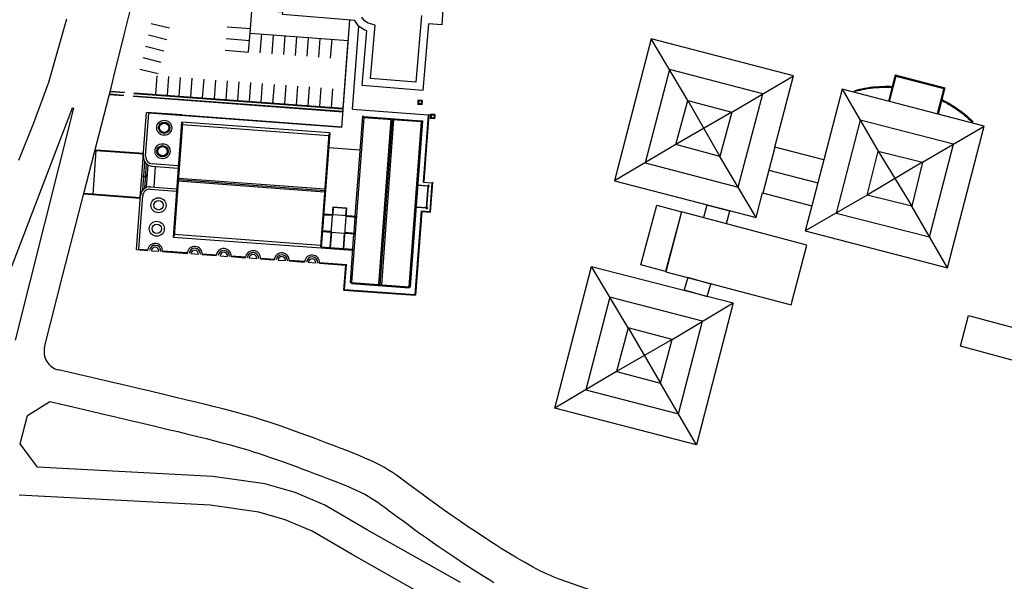
# Model space of a CAD drawing. Units: feet. Extents: x 6.8 to 95.3, y -10.3 to 49.6.
# Drawn here: x 71.3 to 75.1, y 36.1 to 38.3 of the extents above; entities that cross this region are included whole.
import ezdxf

# ---------------------------------------------------------------- set-up
doc = ezdxf.new("R2010")
doc.units = ezdxf.units.FT
doc.header["$MEASUREMENT"] = 0
doc.layers.add('vista', color=1, linetype='Continuous')

msp = doc.modelspace()

# ---------------------------------------------------------------- linework, layer by layer
at = {"layer": 'vista', "linetype": 'Continuous'}
for p, q in [((71.7351, 38.2176), (71.8388, 38.6346)), ((72.2168, 38.2236), (72.2391, 38.4927)), ((71.5138, 38.2771), (71.4447, 38.0343)), ((72.5685, 37.8622), (72.599, 38.2739)), ((71.8387, 38.2611), (71.9085, 38.2437)), ((72.1292, 38.2486), (72.2189, 38.2412)), ((72.6098, 37.9323), (72.6333, 38.2502)), ((71.6954, 38.0581), (71.7351, 38.2176)), ((71.8278, 38.2174), (71.8977, 38.2)), ((72.1255, 38.2038), (72.2152, 38.1963)), ((72.2115, 38.1518), (72.2168, 38.2236)), ((72.2168, 38.2236), (72.5931, 38.1957)), ((72.2563, 38.1485), (72.2617, 38.2203)), ((72.3012, 38.1452), (72.3065, 38.217)), ((72.3461, 38.1418), (72.3514, 38.2136)), ((72.391, 38.1385), (72.3963, 38.2103)), ((72.4358, 38.1352), (72.4412, 38.207)), ((72.4807, 38.1319), (72.486, 38.2037)), ((72.5256, 38.1285), (72.5309, 38.2003)), ((72.5739, 37.9358), (72.5931, 38.1957)), ((73.8934, 37.9662), (73.7536, 38.202)), ((71.8169, 38.1737), (71.8868, 38.1563)), ((72.1217, 38.1589), (72.2114, 38.1515)), ((71.8061, 38.1301), (71.8759, 38.1127)), ((71.7952, 38.0864), (71.8651, 38.069)), ((73.8235, 38.0841), (73.7301, 37.7273)), ((74.18, 37.9907, 3.9873), (73.8235, 38.0841)), ((71.6858, 38.0192), (71.6954, 38.0581)), ((71.8559, 37.989), (71.8612, 38.0608)), ((71.9008, 37.9857), (71.9061, 38.0575)), ((71.9457, 37.9824), (71.951, 38.0542)), ((71.9906, 37.979), (71.9959, 38.0508)), ((72.0354, 37.9757), (72.0408, 38.0475)), ((74.0622, 37.9205, 7.9745), (74.2978, 38.0609)), ((74.6875, 38.0638), (74.6614, 37.9627)), ((74.6901, 38.0594), (74.6649, 37.9618)), ((74.6875, 38.0638), (74.8775, 38.0148)), ((74.6901, 38.0594), (74.8731, 38.0122)), ((71.4447, 38.0343), (71.3878, 37.8795)), ((71.4447, 38.0343), (71.4448, 38.0343)), ((71.4447, 38.0343, 7.83), (71.4448, 38.0343, 7.83)), ((71.5816, 37.614), (71.6858, 38.0192)), ((71.6858, 38.0192), (71.6858, 38.0192)), ((71.6858, 38.0192, 7.8403), (71.6858, 38.0192, 7.8403)), ((72.0803, 37.9724), (72.0856, 38.0442)), ((72.1252, 37.9691), (72.1305, 38.0409)), ((72.1701, 37.9657), (72.1754, 38.0375)), ((72.2149, 37.9624), (72.2203, 38.0342)), ((72.2598, 37.9591), (72.2651, 38.0309)), ((72.3047, 37.9558), (72.31, 38.0276)), ((72.3496, 37.9524), (72.3549, 38.0242)), ((72.3944, 37.9491), (72.3998, 38.0209)), ((72.4393, 37.9458), (72.4446, 38.0176)), ((72.4842, 37.9425), (72.4895, 38.0143)), ((72.5291, 37.9391), (72.5344, 38.011)), ((74.4844, 38.0087), (74.6222, 37.7719)), ((74.8731, 38.0122), (74.848, 37.9146)), ((74.8775, 38.0148), (74.8514, 37.9137)), ((71.6779, 37.9887), (71.7328, 37.9846)), ((71.6785, 37.9908), (71.7333, 37.9867)), ((71.6808, 37.9998), (71.7356, 37.9958)), ((71.6813, 38.0019), (71.7361, 37.9979)), ((71.7692, 37.9819), (72.573, 37.9224)), ((71.7697, 37.984), (72.5731, 37.9245)), ((71.772, 37.9931), (72.5738, 37.9337)), ((71.7725, 37.9952), (72.574, 37.9358)), ((74.0856, 37.6341), (74.18, 37.9907, 3.9873)), ((71.204, 37.0687), (71.5371, 37.9379)), ((71.5403, 37.937), (71.3174, 37.047)), ((71.5371, 37.9379), (71.5403, 37.937)), ((71.5371, 37.9379), (71.5372, 37.9379)), ((71.5371, 37.9379, 7.8353), (71.5372, 37.9379, 7.8353)), ((71.5403, 37.937), (71.5404, 37.937)), ((71.5403, 37.937, 7.8354), (71.5404, 37.937, 7.8354)), ((72.6098, 37.9323), (72.8993, 37.9108)), ((72.8601, 37.967), (72.8589, 37.9508)), ((72.875, 37.9496), (72.8589, 37.9508)), ((72.8762, 37.9658), (72.8601, 37.967)), ((72.8626, 37.9641), (72.8618, 37.9533)), ((72.8726, 37.9525), (72.8618, 37.9533)), ((72.8627, 37.9639), (72.862, 37.9535)), ((72.8724, 37.9527), (72.862, 37.9535)), ((72.8734, 37.9633), (72.8626, 37.9641)), ((72.8732, 37.9631), (72.8627, 37.9639)), ((72.8732, 37.9631), (72.8724, 37.9527)), ((72.8734, 37.9633), (72.8726, 37.9525)), ((72.8762, 37.9658), (72.875, 37.9496)), ((73.8934, 37.9662), (74.0164, 37.7513)), ((71.8082, 37.7525), (71.8206, 37.9203)), ((71.8171, 37.7518), (71.8294, 37.917)), ((71.9552, 37.9104), (71.8206, 37.9203)), ((72.5685, 37.8622), (71.8294, 37.917)), ((71.9552, 37.9104), (72.5687, 37.8649)), ((72.6522, 37.9012), (72.6053, 37.2679)), ((72.647, 37.9051), (72.6187, 37.523)), ((72.6524, 37.9047), (72.647, 37.9051)), ((72.6522, 37.9012), (72.6524, 37.9047)), ((72.6522, 37.9012), (72.873, 37.8848)), ((72.6524, 37.9047), (72.8732, 37.8884)), ((72.8993, 37.9108), (72.8801, 37.6523)), ((72.9021, 37.9133), (72.883, 37.6548)), ((72.9084, 37.9129), (72.9072, 37.8967)), ((72.9234, 37.8955), (72.9072, 37.8967)), ((72.9246, 37.9117), (72.9084, 37.9129)), ((72.9109, 37.91), (72.9101, 37.8992)), ((72.9209, 37.8984), (72.9101, 37.8992)), ((72.9111, 37.9098), (72.9103, 37.8994)), ((72.9207, 37.8986), (72.9103, 37.8994)), ((72.9217, 37.9092), (72.9109, 37.91)), ((72.9215, 37.909), (72.9111, 37.9098)), ((72.9215, 37.909), (72.9207, 37.8986)), ((72.9217, 37.9092), (72.9209, 37.8984)), ((72.9246, 37.9117), (72.9234, 37.8955)), ((74.0622, 37.9205), (73.8476, 37.797)), ((74.0622, 37.9205, 7.9745), (74.0622, 37.9205, 7.9745)), ((71.3878, 37.8795), (71.3307, 37.7355)), ((71.3878, 37.8795), (71.3878, 37.8795)), ((71.3878, 37.8795, 7.8256), (71.3878, 37.8795, 7.8256)), ((71.955, 37.8833), (71.9224, 37.4426)), ((71.9584, 37.8794), (71.9263, 37.4459)), ((71.9584, 37.8794), (71.9548, 37.8797)), ((72.5223, 37.8413), (71.955, 37.8833)), ((72.5179, 37.8308), (71.9578, 37.8723)), ((72.7103, 37.2602), (72.7572, 37.8934)), ((72.7157, 37.2598), (72.7626, 37.893)), ((72.721, 37.2594), (72.7679, 37.8926)), ((72.8261, 37.2516), (72.873, 37.8848)), ((72.8314, 37.2512), (72.8786, 37.888)), ((72.873, 37.8848), (72.8732, 37.8884)), ((72.8732, 37.8884), (72.8786, 37.888)), ((74.5533, 37.8903), (74.4618, 37.5344)), ((74.9104, 37.7989), (74.5533, 37.8903)), ((74.7923, 37.73), (75.0285, 37.8677)), ((72.5184, 37.838), (72.4863, 37.4044)), ((72.5223, 37.8413), (72.4896, 37.4006)), ((72.5182, 37.7861), (72.6376, 37.7772)), ((73.8476, 37.797), (73.6125, 37.6575)), ((74.2269, 37.7873), (74.1812, 37.611)), ((74.8192, 37.4429), (74.9104, 37.7989)), ((71.6156, 37.6052), (71.6282, 37.7757)), ((71.8087, 37.7597), (71.628, 37.7731)), ((71.8089, 37.7624), (71.6282, 37.7757)), ((71.7965, 37.5945), (71.8087, 37.7597)), ((74.1549, 37.517), (74.0164, 37.7513)), ((74.6222, 37.7719), (74.7506, 37.5609)), ((71.8058, 37.6227), (71.8138, 37.7304)), ((71.8135, 37.6294), (71.8204, 37.7227)), ((71.821, 37.633), (71.8273, 37.718)), ((71.9408, 37.7156), (71.8421, 37.7229)), ((71.854, 37.713), (71.8481, 37.634)), ((73.7301, 37.7273), (74.0856, 37.6341)), ((74.4144, 37.7387), (74.3687, 37.5624)), ((74.7923, 37.73), (74.5805, 37.6028)), ((71.8026, 37.6771), (71.8241, 37.6755)), ((71.8241, 37.6755), (71.8166, 37.6706)), ((71.8173, 37.6814), (71.8241, 37.6755)), ((71.9427, 37.6681), (72.5028, 37.6266)), ((74.2041, 37.6992), (74.3916, 37.6506)), ((71.8356, 37.6349), (71.9343, 37.6276)), ((71.9419, 37.6573), (72.502, 37.6158)), ((71.9423, 37.6627), (72.5024, 37.6212)), ((72.8988, 37.637), (72.8602, 37.6398)), ((72.8998, 37.6378), (72.8603, 37.6407)), ((72.8801, 37.6523), (72.9142, 37.6498)), ((72.8928, 37.5553), (72.8988, 37.637)), ((72.8936, 37.5543), (72.8998, 37.6378)), ((72.9061, 37.5403), (72.9142, 37.6498)), ((72.9086, 37.5374), (72.9171, 37.6523)), ((71.4997, 37.2976), (71.5816, 37.614)), ((71.58, 37.6078), (71.7963, 37.5918)), ((71.5807, 37.6105), (71.7965, 37.5945)), ((71.5816, 37.614), (71.5816, 37.614)), ((71.5816, 37.614, 7.8271), (71.5816, 37.614, 7.8271)), ((71.7816, 37.3944), (71.797, 37.6017)), ((71.7908, 37.3964), (71.806, 37.601)), ((71.8349, 37.626), (71.9336, 37.6187)), ((74.5805, 37.6028), (74.343, 37.4661)), ((72.5338, 37.5587), (72.5222, 37.402)), ((72.5355, 37.5567), (72.5335, 37.5293)), ((72.5338, 37.5587), (72.5868, 37.5548)), ((72.5355, 37.5567), (72.5849, 37.5531)), ((72.5868, 37.5548), (72.5752, 37.398)), ((72.8541, 37.5572), (72.8936, 37.5543)), ((72.8542, 37.5581), (72.8928, 37.5553)), ((74.8878, 37.3249), (74.7506, 37.5609)), ((72.4991, 37.5282), (72.5314, 37.5258)), ((72.4994, 37.5318), (72.6241, 37.5226)), ((72.5849, 37.5531), (72.5828, 37.5256)), ((72.5844, 37.5219), (72.6239, 37.519)), ((72.6185, 37.5194), (72.6139, 37.4583)), ((72.872, 37.5428), (72.8482, 37.222)), ((72.8745, 37.5399), (72.8507, 37.2191)), ((72.872, 37.5428), (72.9061, 37.5403)), ((72.8745, 37.5399), (72.9086, 37.5374)), ((74.4618, 37.5344), (74.8192, 37.4429)), ((71.9224, 37.4426), (72.4896, 37.4006)), ((71.9268, 37.4531), (72.4869, 37.4116)), ((72.4943, 37.4636), (72.5266, 37.4612)), ((72.4946, 37.4672), (72.5269, 37.4648)), ((72.5284, 37.4611), (72.524, 37.4018)), ((72.5266, 37.4612), (72.5796, 37.4573)), ((72.5778, 37.4574), (72.5734, 37.3982)), ((72.5796, 37.4573), (72.6191, 37.4544)), ((72.5798, 37.4609), (72.6193, 37.4579)), ((72.6137, 37.4548), (72.5999, 37.2683)), ((72.4899, 37.4044), (72.6093, 37.3955)), ((71.7816, 37.3944), (71.8247, 37.3912)), ((71.7908, 37.3964), (71.8251, 37.3939)), ((71.8391, 37.3901), (71.8678, 37.388)), ((71.8822, 37.3896), (71.9767, 37.3826)), ((71.8822, 37.3869), (71.9764, 37.3799)), ((71.9908, 37.3789), (72.0195, 37.3768)), ((72.0339, 37.3784), (72.088, 37.3744)), ((72.0339, 37.3757), (72.0877, 37.3717)), ((72.1021, 37.3706), (72.1308, 37.3685)), ((72.1452, 37.3701), (72.1999, 37.3661)), ((72.1452, 37.3674), (72.1996, 37.3634)), ((72.4896, 37.4006), (72.609, 37.3917)), ((72.214, 37.3623), (72.2427, 37.3602)), ((72.2571, 37.3619), (72.3101, 37.3579)), ((72.2571, 37.3592), (72.3098, 37.3552)), ((72.3242, 37.3542), (72.3529, 37.3521)), ((72.3672, 37.351), (72.4257, 37.3467)), ((72.3673, 37.3537), (72.426, 37.3494)), ((72.44, 37.3456), (72.4688, 37.3435)), ((72.4831, 37.3424), (72.5832, 37.335)), ((72.4832, 37.3451), (72.586, 37.3375)), ((72.5761, 37.2394), (72.5832, 37.335)), ((72.579, 37.2419), (72.586, 37.3375)), ((73.6645, 37.0946), (73.5247, 37.33)), ((71.4301, 37.0209), (71.4997, 37.2976)), ((71.4997, 37.2976), (71.4997, 37.2976)), ((71.4997, 37.2976, 7.8191), (71.4997, 37.2976, 7.8191)), ((72.6053, 37.2679), (72.5999, 37.2683)), ((72.605, 37.2643), (72.6053, 37.2679)), ((72.605, 37.2643), (72.8258, 37.248)), ((72.6053, 37.2679), (72.8261, 37.2516)), ((72.5761, 37.2394), (72.8507, 37.2191)), ((72.579, 37.2419), (72.8482, 37.222)), ((72.8258, 37.248), (72.8261, 37.2516)), ((72.8261, 37.2516), (72.8314, 37.2512)), ((73.5946, 37.2123), (73.5022, 36.8567)), ((73.9499, 37.12), (73.5946, 37.2123)), ((73.8328, 37.0499), (74.0669, 37.19)), ((74.9372, 37.0238), (74.9686, 37.1412)), ((74.9686, 37.1412), (77.279, 36.5229)), ((73.8575, 36.7644), (73.9499, 37.12)), ((73.6645, 37.0946), (73.7882, 36.8821)), ((73.8328, 37.0499), (73.62, 36.9268)), ((73.8328, 37.0499), (73.8328, 37.0499)), ((73.8328, 37.0499, 7.9666), (73.8328, 37.0499, 7.9666)), ((77.2477, 36.4055), (74.9372, 37.0238)), ((73.62, 36.9268), (73.3845, 36.7866)), ((73.9267, 36.6467), (73.7882, 36.8821)), ((73.5022, 36.8567), (73.8575, 36.7644)), ((71.3459, 36.6962), (71.3459, 36.6962)), ((71.3459, 36.6962, 7.804), (71.3459, 36.6962, 7.804)), ((72.0639, 36.4149), (71.3329, 36.4535)), ((71.57, 36.441), (71.57, 36.441)), ((71.57, 36.441, 7.8188), (71.57, 36.441, 7.8188)), ((72.2506, 36.3881), (72.0639, 36.4149)), ((72.0639, 36.4149), (72.0639, 36.4149)), ((72.0639, 36.4149, 7.8234), (72.0639, 36.4149, 7.8234)), ((72.352, 36.359), (72.2506, 36.3881)), ((72.4542, 36.3155), (72.352, 36.359)), ((72.352, 36.359), (72.352, 36.359)), ((72.352, 36.359, 7.8258), (72.352, 36.359, 7.8258)), ((72.608, 36.2261), (72.4542, 36.3155)), ((72.4542, 36.3155), (72.4542, 36.3155)), ((72.4542, 36.3155, 7.8333), (72.4542, 36.3155, 7.8333)), ((72.9737, 36.0191), (72.608, 36.2261)), ((72.608, 36.2261), (72.608, 36.2261)), ((72.608, 36.2261, 7.833), (72.608, 36.2261, 7.833))]:
    msp.add_line(p, q, dxfattribs=at)
at = {"layer": 'vista', "linetype": 'Continuous', "ltscale": 0.05}
msp.add_line((71.8414, 37.7139), (71.9401, 37.7066), dxfattribs=at)
at = {"layer": 'vista'}
for p, q in [((71.834, 36.8514), (71.7829, 36.8633)), ((71.9273, 36.8293), (71.8822, 36.84)), ((71.9696, 36.8192), (71.9273, 36.8293)), ((72.0091, 36.8097), (71.9696, 36.8192)), ((72.046, 36.8006), (72.0091, 36.8097)), ((72.0804, 36.7921), (72.046, 36.8006)), ((71.5348, 36.792), (71.5338, 36.7922)), ((72.1125, 36.7839), (72.0804, 36.7921)), ((72.1423, 36.7761), (72.1125, 36.7839)), ((72.1702, 36.7686), (72.1423, 36.7761)), ((72.1964, 36.7613), (72.1702, 36.7686)), ((72.2212, 36.7542), (72.1964, 36.7613)), ((72.2449, 36.7471), (72.2212, 36.7542)), ((72.268, 36.74), (72.2449, 36.7471)), ((72.2907, 36.7327), (72.268, 36.74)), ((72.3135, 36.7252), (72.2907, 36.7327)), ((72.3366, 36.7173), (72.3135, 36.7252)), ((72.3603, 36.709), (72.3366, 36.7173)), ((72.3845, 36.7003), (72.3603, 36.709)), ((72.4093, 36.6913), (72.3845, 36.7003)), ((72.4345, 36.682), (72.4093, 36.6913)), ((72.4599, 36.6725), (72.4345, 36.682)), ((72.4855, 36.6629), (72.4599, 36.6725)), ((72.5112, 36.6531), (72.4855, 36.6629)), ((72.5369, 36.6434), (72.5112, 36.6531)), ((72.5623, 36.6336), (72.5369, 36.6434)), ((72.5872, 36.624), (72.5623, 36.6336)), ((72.6114, 36.6145), (72.5872, 36.624)), ((72.6347, 36.605), (72.6114, 36.6145)), ((72.6569, 36.5956), (72.6347, 36.605)), ((72.6779, 36.5862), (72.6569, 36.5956)), ((72.6975, 36.577), (72.6779, 36.5862)), ((72.7154, 36.5679), (72.6975, 36.577)), ((72.7319, 36.5588), (72.7154, 36.5679)), ((72.7475, 36.5495), (72.7319, 36.5588)), ((72.7627, 36.5398), (72.7475, 36.5495)), ((72.7777, 36.5296), (72.7627, 36.5398)), ((72.7931, 36.5187), (72.7777, 36.5296)), ((72.8089, 36.5071), (72.7931, 36.5187)), ((72.8256, 36.4947), (72.8089, 36.5071)), ((72.8432, 36.4815), (72.8256, 36.4947)), ((72.8619, 36.4675), (72.8432, 36.4815)), ((72.8815, 36.453), (72.8619, 36.4675)), ((72.9018, 36.4381), (72.8815, 36.453)), ((72.9227, 36.4229), (72.9018, 36.4381)), ((72.944, 36.4075), (72.9227, 36.4229)), ((72.9657, 36.392), (72.944, 36.4075)), ((72.9877, 36.3765), (72.9657, 36.392)), ((73.0098, 36.3611), (72.9877, 36.3765)), ((73.032, 36.3459), (73.0098, 36.3611)), ((73.054, 36.3309), (73.032, 36.3459)), ((73.0759, 36.3163), (73.054, 36.3309)), ((73.0975, 36.302), (73.0759, 36.3163)), ((73.1187, 36.2881), (73.0975, 36.302)), ((73.1394, 36.2747), (73.1187, 36.2881)), ((73.1597, 36.2618), (73.1394, 36.2747)), ((73.1792, 36.2494), (73.1597, 36.2618)), ((73.1981, 36.2375), (73.1792, 36.2494)), ((73.2164, 36.2263), (73.1981, 36.2375)), ((73.234, 36.2155), (73.2164, 36.2263)), ((73.251, 36.2054), (73.234, 36.2155)), ((73.2673, 36.1959), (73.251, 36.2054)), ((73.2831, 36.1869), (73.2673, 36.1959)), ((73.2983, 36.1786), (73.2831, 36.1869)), ((73.3129, 36.1708), (73.2983, 36.1786)), ((73.3271, 36.1637), (73.3129, 36.1708)), ((73.3408, 36.1571), (73.3271, 36.1637)), ((73.3542, 36.1509), (73.3408, 36.1571)), ((73.3676, 36.1451), (73.3542, 36.1509)), ((73.3809, 36.1395), (73.3676, 36.1451)), ((73.3946, 36.1339), (73.3809, 36.1395)), ((73.401, 36.1312), (73.3946, 36.1339)), ((75.4306, 35.4238), (73.401, 36.1312))]:
    msp.add_line(p, q, dxfattribs=at)
at = {"layer": 'vista', "linetype": 'Continuous'}
for points in [[(72.9664, 38.4984), (72.9513, 38.2554), (72.9003, 38.2596), (72.879, 38.0036), (72.6463, 38.0229), (72.6639, 38.2327), (72.6568, 38.2348), (72.6339, 38.2494), (72.618, 38.2724), (72.3417, 38.2952), (72.3424, 38.3039), (72.2942, 38.3079), (72.3119, 38.5206), (72.5812, 38.4982), (72.5864, 38.5541), (72.7921, 38.537), (72.79, 38.5108), (72.9664, 38.4984)], [(73.7536, 38.202), (73.6125, 37.6575), (73.6125, 37.6575), (74.1549, 37.517), (74.1549, 37.517), (74.1793, 37.6115), (74.1793, 37.6115), (74.368, 37.5626), (74.368, 37.5626), (74.343, 37.4661), (74.343, 37.4661), (74.8878, 37.3249), (74.8878, 37.3249), (75.0285, 37.8677), (75.0285, 37.8677), (74.4844, 38.0087), (74.4844, 38.0087), (74.4144, 37.7387), (74.4144, 37.7387), (74.2269, 37.7873), (74.2269, 37.7873), (74.2978, 38.0609), (74.2978, 38.0609)], [(73.8476, 37.797), (73.8934, 37.9662), (73.8934, 37.9662), (74.0622, 37.9205), (74.0622, 37.9205), (74.0164, 37.7513), (74.0164, 37.7513)], [(74.5805, 37.6028), (74.6222, 37.7719), (74.6222, 37.7719), (74.7923, 37.73), (74.7923, 37.73), (74.7506, 37.5609), (74.7506, 37.5609)], [(73.7132, 37.3356), (73.7743, 37.5648), (73.7743, 37.5648), (73.8692, 37.5396), (73.8692, 37.5396), (73.8081, 37.3103), (73.8081, 37.3103)], [(73.9539, 37.5169), (74.0419, 37.4947), (74.0419, 37.4947), (74.0539, 37.5422), (74.0539, 37.5422), (73.9658, 37.5644), (73.9658, 37.5644)], [(74.3494, 37.4119), (73.8691, 37.5385), (73.8691, 37.5385), (73.8088, 37.3096), (73.8088, 37.3096), (74.2891, 37.1831), (74.2891, 37.1831)], [(74.3494, 37.4119), (73.8691, 37.5385), (73.8691, 37.5385), (73.8088, 37.3096), (73.8088, 37.3096), (74.2891, 37.1831), (74.2891, 37.1831)], [(73.3845, 36.7866), (73.5247, 37.33), (73.5247, 37.33), (74.0669, 37.19), (74.0669, 37.19), (73.9267, 36.6467), (73.9267, 36.6467)], [(73.8798, 37.24), (73.8798, 37.24), (73.968, 37.2151), (73.968, 37.2151), (73.9813, 37.2619), (73.9813, 37.2619), (73.8931, 37.2869), (73.8931, 37.2869), (73.8798, 37.24)], [(73.8328, 37.0499), (73.6645, 37.0946), (73.6645, 37.0946), (73.62, 36.9268), (73.62, 36.9268), (73.7882, 36.8821), (73.7882, 36.8821)]]:
    msp.add_lwpolyline(points, close=True, dxfattribs=at)
for points in [[(72.8732, 38.2917), (72.8519, 38.0356), (72.8519, 38.0356), (72.6784, 38.05), (72.6784, 38.05), (72.6955, 38.2542), (72.6955, 38.2542), (72.6693, 38.2621), (72.6693, 38.2621), (72.6549, 38.2712), (72.6549, 38.2712), (72.645, 38.2855)], [(73.0233, 36.118), (72.6625, 36.3222), (72.5038, 36.4145), (72.3891, 36.4633), (72.2738, 36.4964), (72.0747, 36.525), (71.4028, 36.5605), (71.3368, 36.6499), (71.3642, 36.759), (71.4504, 36.8116), (71.5598, 36.7861), (71.6029, 36.7761), (71.651, 36.7648), (71.7021, 36.7529), (71.7542, 36.7407), (71.8051, 36.7287), (71.8532, 36.7174), (71.8982, 36.7067), (71.9402, 36.6967), (71.9793, 36.6872), (72.0158, 36.6783), (72.0496, 36.6699), (72.081, 36.6619), (72.1101, 36.6543), (72.137, 36.6471), (72.1621, 36.6401), (72.1857, 36.6333), (72.2083, 36.6266), (72.2301, 36.6198), (72.2517, 36.6129), (72.2733, 36.6057), (72.2954, 36.5982), (72.3182, 36.5902), (72.3418, 36.5818), (72.366, 36.573), (72.3906, 36.5639), (72.4157, 36.5545), (72.441, 36.545), (72.4665, 36.5354), (72.492, 36.5256), (72.5171, 36.516), (72.5413, 36.5067), (72.5645, 36.4975), (72.5864, 36.4886), (72.6068, 36.48), (72.6254, 36.4717), (72.6421, 36.4638), (72.6565, 36.4565), (72.6692, 36.4495), (72.6813, 36.4423), (72.6934, 36.4346), (72.7059, 36.4261), (72.7193, 36.4166), (72.734, 36.4058), (72.7501, 36.3938), (72.7676, 36.3807), (72.7866, 36.3665), (72.8065, 36.3517), (72.8272, 36.3365), (72.8485, 36.321), (72.8703, 36.3053), (72.8925, 36.2895), (72.9151, 36.2736), (72.9378, 36.2577), (72.9606, 36.2421), (72.9833, 36.2267), (73.0058, 36.2116), (73.0279, 36.1969), (73.0497, 36.1827), (73.071, 36.1689), (73.0917, 36.1556), (73.1118, 36.1429), (73.1313, 36.1307), (73.1502, 36.1191)]]:
    msp.add_lwpolyline(points, dxfattribs=at)
for points in [[(74.6758, 38.0185, 0.008499), (74.6596, 38.019, 0.023621), (74.6144, 38.0174, 0.023621), (74.5695, 38.0115, 0.019778), (74.5325, 38.0034), (74.5307, 37.9964)], [(74.6749, 38.0149, 0.00806), (74.6596, 38.0154, 0.023621), (74.6147, 38.0138, 0.023621), (74.5702, 38.008, 0.019792), (74.5335, 37.9999), (74.5325, 37.996)], [(74.8658, 37.9695, -0.008499), (74.8803, 37.9621, -0.023621), (74.9191, 37.9388, -0.023621), (74.9555, 37.912, -0.019778), (74.984, 37.887), (74.9822, 37.88)], [(74.8649, 37.966, -0.00806), (74.8785, 37.9589, -0.023621), (74.917, 37.9359, -0.023621), (74.9532, 37.9093, -0.019792), (74.9814, 37.8844), (74.9804, 37.8805)]]:
    msp.add_lwpolyline(points, format="xyb", dxfattribs=at)
at = {"layer": 'vista'}
for points in [[(71.6315, 36.8988), (71.4836, 36.9332)], [(71.6796, 36.8875), (71.6315, 36.8988)], [(71.7308, 36.8756), (71.6796, 36.8875)], [(71.7829, 36.8633), (71.7308, 36.8756)], [(71.8822, 36.84), (71.834, 36.8514)]]:
    msp.add_lwpolyline(points, dxfattribs=at)
at = {"layer": 'vista', "linetype": 'Continuous'}
for centre, radius in [((71.8884, 37.8612), 0.0288), ((71.8884, 37.8612), 0.0216), ((71.8884, 37.8612), 0.018), ((71.8818, 37.7714), 0.0288), ((71.8818, 37.7714), 0.0216), ((71.8818, 37.7714), 0.018), ((71.8664, 37.5641), 0.0288), ((71.8664, 37.5641), 0.018), ((71.8598, 37.4743), 0.0288), ((71.8598, 37.4743), 0.018)]:
    msp.add_circle(centre, radius, dxfattribs=at)
for centre, radius, start, end in [((71.8441, 37.7498), 0.036, 175.764, 265.764), ((71.8441, 37.7498), 0.027, 175.764, 265.764), ((71.8329, 37.599), 0.036, 85.764, 175.764), ((72.8998, 37.6373), 0.0036, 265.764, 168.5832), ((72.8998, 37.6373), 0.0036, 182.9448, 251.2865), ((71.8329, 37.599), 0.027, 85.764, 175.764), ((72.8936, 37.5548), 0.0036, 182.9448, 85.764), ((72.8936, 37.5548), 0.0036, 100.2415, 168.5832), ((71.8535, 37.3891), 0.0288, 355.764, 175.764), ((71.8535, 37.3891), 0.0216, 355.764, 175.764), ((71.8535, 37.3891), 0.0144, 355.764, 175.764), ((72.0051, 37.3778), 0.0288, 355.764, 175.764), ((72.0051, 37.3778), 0.0216, 355.764, 175.764), ((72.0051, 37.3778), 0.0144, 355.764, 175.764), ((72.1164, 37.3696), 0.0288, 355.764, 175.764), ((72.1164, 37.3696), 0.0216, 355.764, 175.764), ((72.1164, 37.3696), 0.0144, 355.764, 175.764), ((72.2283, 37.3613), 0.0288, 355.764, 175.764), ((72.2283, 37.3613), 0.0216, 355.764, 175.764), ((72.2283, 37.3613), 0.0144, 355.764, 175.764), ((72.3385, 37.3531), 0.0288, 355.764, 175.764), ((72.3385, 37.3531), 0.0216, 355.764, 175.764), ((72.3385, 37.3531), 0.0144, 355.764, 175.764), ((72.4544, 37.3445), 0.0288, 355.764, 175.764), ((72.4544, 37.3445), 0.0216, 355.764, 175.764), ((72.4544, 37.3445), 0.0144, 355.764, 175.764), ((71.4999, 37.0034), 0.072, 165.8756, 256.8763)]:
    msp.add_arc(centre, radius, start, end, dxfattribs=at)

doc.saveas('drawing.dxf')
